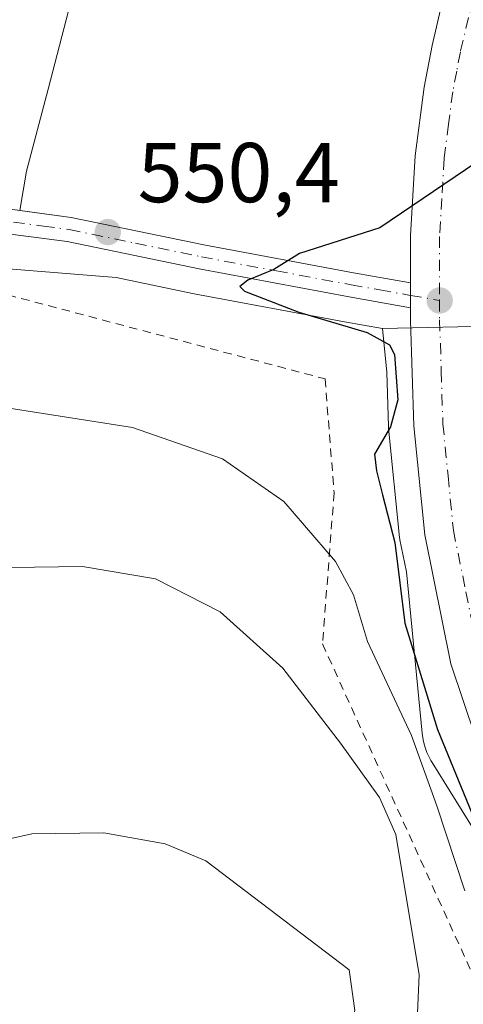
# Model space of a CAD drawing. Units: metres. Extents: x 620074 to 623505, y 4787327 to 4789704.
# Drawn here: x 621902 to 621954, y 4787692 to 4787808 of the extents above; entities that cross this region are included whole.
import ezdxf

# ---------------------------------------------------------------- set-up
doc = ezdxf.new("R2010")
doc.units = ezdxf.units.M
doc.header["$MEASUREMENT"] = 0
doc.linetypes.add('DGN Style 2', pattern=[1.6480167562047852, 0.988810053722871, -0.6592067024819142])
doc.linetypes.add('DGN Style 4', pattern=[2.6384748266838614, 1.318413404963828, -0.6592067024819142, 0.001648016756204785, -0.6592067024819142])
for name, color, linetype, lineweight in [('Alambrada', 7, 'DGN Style 2', 0), ('Carretera de calzada única Cxs', 7, 'Continuous', 13), ('Carretera de calzada única eje', 7, 'DGN Style 4', 0), ('Curva de nivel maestra', 30, 'Continuous', 30), ('Curva de nivel normal', 30, 'Continuous', 0), ('Explanada Cxs', 7, 'Continuous', 0), ('Núcleo urbano CxS', 7, 'Continuous', 0), ('Prado CxS', 92, 'Continuous', 0), ('Punto de cota en terreno', 7, 'Continuous', 0), ('Rótulo de punto de cota en terreno', 7, 'Continuous', 0), ('Área de descanso CxS', 135, 'Continuous', 0)]:
    doc.layers.add(name, color=color, linetype=linetype, lineweight=lineweight)
doc.styles.add('Style-Arial', font='txt')

# ---------------------------------------------------------------- blocks, each defined once
blk = doc.blocks.new('5PATER')
at = {"layer": 'Punto de cota en terreno', "linetype": 'Continuous', "lineweight": 0}
h = blk.add_hatch(color=51, dxfattribs=at)
edge = h.paths.add_edge_path()
edge.add_ellipse((0, 0), major_axis=(-0.1095731443231308, -0.1110710700762829), ratio=0.9994222409660322, start_angle=0, end_angle=360)
blk = doc.blocks.new('*U23')
at = {"layer": 'Carretera de calzada única Cxs', "color": 7, "linetype": 'Continuous', "lineweight": 13}
blk.add_polyline3d([(621900.7200999996, 4787785.8301, 550.8996999999945), (621907.6201, 4787784.9101, 552.3899999999994), (621923.2801000001, 4787781.6801, 553.1091000000015), (621940.9600999998, 4787778.370100001, 551.5071000000025), (621947.7001, 4787777.1801, 550.0858000000007), (621947.6933000004, 4787775.710100001, 551.5282000000007), (621947.6901000004, 4787774.2501, 552.9622999999992), (621940.4501, 4787775.530099999, 554.5282000000007), (621922.7200999996, 4787778.850099999, 552.3907000000036), (621907.1401000004, 4787782.0601, 550.9343999999984), (621900.4600999998, 4787782.950099999, 550.9900999999954)], dxfattribs=at)

msp = doc.modelspace()

# ---------------------------------------------------------------- linework, layer by layer
at = {"layer": 'Alambrada', "color": 7, "linetype": 'DGN Style 2', "lineweight": 0}
msp.add_polyline3d([(621896.9501, 4787776.610099999, 552.351999999999), (621937.6101000002, 4787765.850099999, 560.190300000002), (621938.6700999998, 4787752.4001, 560.7394000000058), (621937.3000999996, 4787734.5701, 568.4750000000058), (621960.0500999996, 4787684.5001, 564.4511999999959), (621977.5301000001, 4787654.130100001, 557.9388999999937), (621995.8201000001, 4787621.0001, 554.6748999999982), (622010.5701000001, 4787587.520099999, 549.0868999999948), (622024.6101000002, 4787562.6801, 542.9143999999942), (622021.3901000004, 4787536.4101, 540.9421000000002)], dxfattribs=at)
at = {"layer": 'Carretera de calzada única Cxs', "color": 7, "linetype": 'Continuous', "lineweight": 13, "extrusion": (-0.2317755038597178, 0.03089374304215905, 0.9722786084510032), "elevation": 4306.721731402766, "flags": 128}
msp.add_lwpolyline([(-4827980.274045283, -15551.8555686794), (-4827980.274045282, -15545.54701478954)], dxfattribs=at)
at = {"layer": 'Carretera de calzada única Cxs', "color": 7, "linetype": 'Continuous', "lineweight": 13, "extrusion": (-0.2903648012078554, 0.6708833561895415, 0.6823516722390146), "elevation": 3031823.654937472, "flags": 128}
msp.add_lwpolyline([(-2472499.054620574, -2829208.95672312), (-2472498.464491904, -2829206.983600684), (-2472497.881639092, -2829205.021832183)], dxfattribs=at)
msp.add_lwpolyline([(-2472499.054620574, -2829208.95672312), (-2472498.464491904, -2829206.983600684), (-2472497.881639092, -2829205.021832183)], dxfattribs=at)
at = {"layer": 'Carretera de calzada única Cxs', "color": 7, "linetype": 'Continuous', "lineweight": 13}
for points in [[(622016.4200999998, 4787623.710100001, 541.0338999999949), (622010.7001, 4787636.110099999, 542.6824000000051), (622004.4501, 4787647.370100001, 543.8018000000011), (621989.4301000005, 4787669.5701, 545.8790000000008), (621985.7901, 4787674.5801, 547.1411999999982), (621974.1501000002, 4787691.2401, 547.0059000000037), (621967.6401000004, 4787700.7501, 550.7082999999984), (621962.1401000004, 4787710.0101, 556.7820999999967), (621955.4101, 4787723.450099999, 556.8041999999987), (621952.4700999996, 4787732.2301, 553.3300000000017), (621949.3701, 4787747.440099999, 555.1261999999988), (621948.1001000004, 4787760.3301, 558.2522999999928), (621947.6901000004, 4787772.7601, 554.4245999999986), (621947.6901000004, 4787774.2501, 552.9622999999992), (621947.6933000004, 4787775.710100001, 551.5282000000007), (621947.7001, 4787777.1801, 550.0858000000007), (621947.7001, 4787782.7601, 550.0819999999949), (621948.2500999998, 4787792.1801, 550.5218000000023), (621949.2901, 4787800.280099999, 550.9578000000038), (621950.2401000002, 4787805.190099999, 551.5776999999945), (621953.3000999996, 4787818.300100001, 559.6465000000027)], [(621947.7001, 4787777.1801, 550.0858000000007), (621947.7001, 4787782.7601, 550.0819999999949), (621948.2500999998, 4787792.1801, 550.5218000000023), (621949.2901, 4787800.280099999, 550.9578000000038), (621950.2401000002, 4787805.190099999, 551.5776999999945), (621953.3000999996, 4787818.300100001, 559.6465000000027)], [(621891.7701000003, 4787785.130100001, 551.0654999999971), (621895.7500999998, 4787786.0601, 550.8972000000067), (621900.7200999996, 4787785.8301, 550.8996999999945), (621901.5401999997, 4787785.7205, 550.9149000000034)], [(621907.6201, 4787784.9101, 552.3899999999994), (621923.2801000001, 4787781.6801, 553.1091000000015), (621940.9600999998, 4787778.370100001, 551.5071000000025), (621947.7001, 4787777.1801, 550.0858000000007)], [(621947.6901000004, 4787774.2501, 552.9622999999992), (621940.4501, 4787775.530099999, 554.5282000000007), (621922.7200999996, 4787778.850099999, 552.3907000000036), (621907.1401000004, 4787782.0601, 550.9343999999984), (621900.4600999998, 4787782.950099999, 550.9900999999954), (621897.9132000003, 4787783.059599999, 550.9130000000005)], [(622037.6933000004, 4787532.050100001, 533.8787000000011), (622036.1801000005, 4787547.840100001, 535.2565000000031), (622031.6801000005, 4787579.3301, 540.1940000000031), (622029.6501000002, 4787589.130100001, 539.9723999999987), (622027.3201000001, 4787596.640100001, 538.1371999999974), (622021.7901, 4787610.5601, 545.8450000000012), (622016.4200999998, 4787623.710100001, 541.0338999999949), (622010.7001, 4787636.110099999, 542.6824000000051), (622004.4501, 4787647.370100001, 543.8018000000011), (621989.4301000005, 4787669.5701, 545.8790000000008), (621985.7901, 4787674.5801, 547.1411999999982), (621974.1501000002, 4787691.2401, 547.0059000000037), (621967.6401000004, 4787700.7501, 550.7082999999984), (621962.1401000004, 4787710.0101, 556.7820999999967), (621955.4101, 4787723.450099999, 556.8041999999987), (621952.4700999996, 4787732.2301, 553.3300000000017), (621949.3701, 4787747.440099999, 555.1261999999988), (621948.1001000004, 4787760.3301, 558.2522999999928), (621947.6901000004, 4787772.7601, 554.4245999999986), (621947.6901000004, 4787774.2501, 552.9622999999992)]]:
    msp.add_polyline3d(points, dxfattribs=at)
at = {"layer": 'Carretera de calzada única eje', "color": 7, "linetype": 'DGN Style 4', "lineweight": 0}
for points in [[(621980.6540999999, 4787945.204299999, 576.4195000000036), (621978.3101000005, 4787934.380100001, 565.7597999999998), (621977.9700999996, 4787932.800100001, 562.620299999995), (621976.2301000003, 4787924.780099999, 564.4113000000071), (621967.6300999997, 4787871.0601, 555.2393000000011), (621966.2801000001, 4787862.770099999, 554.7510000000038), (621964.9401000004, 4787854.4101, 554.2881000000052), (621963.9301000005, 4787849.4001, 554.0255999999936), (621962.9501, 4787844.5101, 553.8252000000066), (621958.2701000003, 4787824.5001, 553.3874999999971), (621953.5900999998, 4787804.470100001, 551.3606), (621953.1501000002, 4787802.190099999, 550.9573999999993), (621952.6801000005, 4787799.7301, 550.7743999999948), (621952.1801000005, 4787795.9101, 550.554999999993), (621951.6601, 4787791.860099999, 550.3608999999997), (621951.3901000004, 4787787.1501, 550.1211000000039), (621951.1300999997, 4787782.6601, 549.9066000000021), (621951.1300999997, 4787775.110099999, 550.4057999999932)], [(621897.2429000001, 4787784.540100001, 550.8862999999983), (621899.3101000005, 4787784.440099999, 550.9171999999963), (621900.7950999998, 4787784.360099999, 550.9514000000054), (621904.3400999998, 4787783.890100001, 551.2543000000006), (621907.3800999997, 4787783.4801, 551.3937000000005), (621915.2100999998, 4787781.870100001, 551.4668999999994), (621923.0000999998, 4787780.2601, 552.7353000000003), (621931.8601000002, 4787778.600099999, 552.2790999999997), (621940.7001, 4787776.950099999, 552.0182999999961), (621944.0701000001, 4787776.350099999, 551.8730000000069), (621947.6933000004, 4787775.710100001, 551.5282000000007), (621951.1300999997, 4787775.110099999, 550.4057999999932)], [(621951.1300999997, 4787775.110099999, 550.4057999999932), (621951.1300999997, 4787772.8101, 551.1407999999938), (621951.3201000001, 4787766.770099999, 554.0684000000037), (621951.5201000003, 4787760.550100001, 552.0118999999977), (621952.1300999997, 4787754.4001, 552.1839999999938), (621952.7600999996, 4787747.950099999, 551.4565000000002), (621954.2401000002, 4787740.720100001, 551.6052999999956), (621955.7901, 4787733.120100001, 549.3552999999956), (621957.2600999996, 4787728.7301, 548.3019000000058), (621958.6101000002, 4787724.690099999, 554.6098999999958), (621961.9700999996, 4787717.970100001, 562.8579000000027), (621966.5201000003, 4787709.630100001, 552.7848999999987), (621969.2701000003, 4787705.0001, 548.2324999999983), (621971.5201000003, 4787701.2501, 546.3534999999974), (621974.7701000003, 4787696.4901, 545.4250999999931), (621984.6300999997, 4787682.3201, 544.5293999999994), (621990.4501, 4787673.9901, 544.1300999999949), (621992.2701000003, 4787671.4901, 543.4235999999946), (621999.6801000005, 4787661.140100001, 542.5316000000021), (622007.1901000004, 4787650.040100001, 546.4208999999975), (622010.5601000005, 4787644.030099999, 543.8641999999963), (622013.6901000004, 4787638.4001, 540.9504000000015), (622016.5500999996, 4787632.200099999, 540.3803999999947)]]:
    msp.add_polyline3d(points, dxfattribs=at)
at = {"layer": 'Curva de nivel maestra', "color": 30, "linetype": 'Continuous', "lineweight": 30, "elevation": 550, "flags": 128}
msp.add_lwpolyline([(621956.75, 4787792.2501), (621944.0800000001, 4787783.6801), (621934.5800000001, 4787780.6501), (621931.5599999996, 4787778.7501), (621928.4800000006, 4787777.520099999), (621927.5199999996, 4787776.7601), (621928.0800000001, 4787776.220100001), (621934.5199999996, 4787773.7301), (621942.5599999996, 4787771.340100001), (621945.2199999997, 4787769.890100001), (621945.8099999996, 4787768.720100001), (621946.2100000001, 4787763.380100001), (621945.3200000003, 4787760.200099999), (621943.4299999997, 4787756.9801), (621943.6799999997, 4787755.0101), (621944.3799999999, 4787752.1501), (621945.8600000005, 4787746.520099999), (621947.04, 4787737.020099999), (621950.9000000004, 4787724.4801), (621960.4400000004, 4787701.1801)], dxfattribs=at)
at = {"layer": 'Curva de nivel normal', "color": 30, "linetype": 'Continuous', "lineweight": 0, "flags": 128}
for points, elevation in [([(621954.1100000005, 4787705.42), (621950.8200000003, 4787715.439999999), (621947.8200000003, 4787723.76), (621942.6200000001, 4787734.869999999), (621940.9699999997, 4787740.359999999), (621938.8499999996, 4787744.300000001), (621932.7199999997, 4787751.380000001), (621925.4900000002, 4787756.4), (621914.8700000001, 4787760.130000001), (621897.75, 4787762.800000001), (621889.75, 4787762.34), (621886.4199999999, 4787762.300000001), (621880.6600000003, 4787759.439999999), (621871.7100000001, 4787750.939999999), (621861.2000000002, 4787737.680000001), (621857.6399999997, 4787731.980000001), (621853.0199999996, 4787725.529999999), (621846.9600000001, 4787715.859999999), (621842.8899999997, 4787710.08), (621839.1500000004, 4787704.42), (621835.0800000001, 4787700.529999999), (621829.3899999997, 4787697.52), (621824.2800000003, 4787696.07)], 555), ([(621954.9600000001, 4787680.41), (621949.4500000002, 4787686.01), (621948.4100000003, 4787688.27), (621948.7100000001, 4787695.49), (621945.9699999997, 4787712.08), (621944.04, 4787716.430000001), (621939.4199999999, 4787722.869999999), (621932.5999999996, 4787731.710000001), (621925.2199999997, 4787738.34), (621917.5700000003, 4787742.26), (621908.9600000001, 4787743.710000001), (621894.7400000002, 4787743.51), (621888.8799999999, 4787742.380000001), (621886.3099999996, 4787740.02), (621883.3300000001, 4787736.119999999), (621880.0899999999, 4787732.84), (621872.0899999999, 4787724.16), (621860.5199999996, 4787713.57), (621853.7800000003, 4787706.869999999), (621847.9199999999, 4787701.859999999), (621837.3300000001, 4787694.17), (621823, 4787684.9)], 560), ([(621911.4900000002, 4787712.279999999), (621902.9800000006, 4787712.130000001), (621894.2999999998, 4787710.210000001), (621883.8499999996, 4787706.33), (621877.9100000003, 4787703.680000001), (621872.5700000003, 4787701.76), (621864.4199999999, 4787696.939999999), (621854.4199999999, 4787691.32), (621849.1100000005, 4787688), (621845.1699999999, 4787686.140000001), (621840.7800000003, 4787683.32), (621834.6100000005, 4787680.65), (621827.2599999999, 4787676.960000001), (621823.6100000005, 4787674.199999999)], 565), ([(621953.0599999996, 4787532.560000001), (621954.4299999997, 4787564.230000001), (621956.9600000001, 4787582.980000001), (621958.5, 4787597.180000001), (621958.4299999997, 4787606.66), (621956.9500000002, 4787616.279999999), (621956.0800000001, 4787624.92), (621956.3799999999, 4787631.5), (621957.2800000003, 4787637.730000001), (621957.2599999999, 4787646.600000001), (621955.1500000004, 4787655.130000001), (621950.9299999997, 4787664.600000001), (621948.75, 4787670.730000001), (621945.54, 4787676.529999999), (621941.1600000003, 4787682.180000001), (621939.6699999999, 4787686.550000001), (621941.1200000001, 4787691.279999999), (621940.4500000002, 4787696.09), (621923.5199999996, 4787708.970000001), (621918.7199999997, 4787710.960000001), (621911.4900000002, 4787712.279999999)], 565)]:
    msp.add_lwpolyline(points, dxfattribs=dict(at, elevation=elevation))
at = {"layer": 'Explanada Cxs', "color": 7, "linetype": 'Continuous', "lineweight": 0}
msp.add_polyline3d([(621902.3300999999, 4787790.360099999, 551.3263000000006), (621901.5401, 4787785.720100001, 550.9149000000034), (621900.7200999996, 4787785.8301, 550.8996999999945), (621895.7500999998, 4787786.0601, 550.8972000000067), (621891.7701000003, 4787785.130100001, 551.0654999999971), (621891.9401000004, 4787795.850099999, 551.7421999999933), (621892.3701, 4787813.960100001, 551.3573000000034), (621893.5900999998, 4787822.1601, 552.0228000000062), (621894.0900999998, 4787822.550100001, 552.0706000000064), (621896.2500999998, 4787822.600099999, 552.3257000000012), (621901.1201, 4787821.5701, 552.5007999999943), (621906.6101000002, 4787820.040100001, 552.4193999999989), (621909.6901000004, 4787818.590100001, 553.0320999999967), (621904.9001000002, 4787800.050100001, 553.0923999999941)], close=True, dxfattribs=at)
msp.add_polyline3d([(621902.3300999999, 4787790.360099999, 551.3263000000006), (621901.5401, 4787785.720100001, 550.9149000000034), (621900.7200999996, 4787785.8301, 550.8996999999945), (621895.7500999998, 4787786.0601, 550.8972000000067), (621891.7701000003, 4787785.130100001, 551.0654999999971), (621891.9401000004, 4787795.850099999, 551.7421999999933), (621892.3701, 4787813.960100001, 551.3573000000034), (621893.5900999998, 4787822.1601, 552.0228000000062), (621894.0900999998, 4787822.550100001, 552.0706000000064), (621896.2500999998, 4787822.600099999, 552.3257000000012), (621901.1201, 4787821.5701, 552.5007999999943), (621906.6101000002, 4787820.040100001, 552.4193999999989), (621909.6901000004, 4787818.590100001, 553.0320999999967), (621904.9001000002, 4787800.050100001, 553.0923999999941), (621902.3300999999, 4787790.360099999, 551.3263000000006)], dxfattribs=at)
at = {"layer": 'Núcleo urbano CxS', "color": 7, "linetype": 'Continuous', "lineweight": 0, "extrusion": (0.04600455598795447, 0.001064057202655386, 0.998940663208091), "elevation": 34255.9840247674, "flags": 128}
msp.add_lwpolyline([(4772110.30115684, -731701.5224170057), (4772110.301156839, -731685.4609125357)], dxfattribs=at)
at = {"layer": 'Núcleo urbano CxS', "color": 7, "linetype": 'Continuous', "lineweight": 0}
for points in [[(621961.0991000002, 4787808.3321, 551.0470000000059), (621966.9789000005, 4787799.959899999, 547.7997000000032), (621968.4369000001, 4787790.244100001, 545.4590000000027), (621964.0623000005, 4787783.9279, 547.9566000000051), (621964.5499, 4787774.6953, 547.7611000000034), (621960.4260999998, 4787772.158700001, 549.0890000000073), (621944.3859000001, 4787771.787699999, 549.8280999999988), (621939.9128999999, 4787772.578700001, 549.9527999999991), (621922.1413000004, 4787775.9067, 550.8001999999979), (621912.9172999999, 4787777.8069, 550.6934000000037), (621897.7175000003, 4787779.050899999, 550.9749000000012), (621896.4530999997, 4787779.154300001, 550.9897000000057), (621886.2094999999, 4787777.349099999, 551.0482000000047), (621879.4263000004, 4787772.640699999, 551.2902000000031), (621869.0044999998, 4787760.8851, 551.9453999999969), (621862.9944000002, 4787750.5187, 552.6658000000025), (621859.1096999999, 4787753.798900001, 551.6425000000017), (621856.1882999997, 4787756.4911, 550.6368999999977), (621865.9480999997, 4787771.664799999, 550.4265000000014), (621875.2093000002, 4787780.9255, 550.4505999999965), (621882.7309999998, 4787786.613700001, 550.5025000000023), (621878.5100999996, 4787793.2301, 549.0783999999985), (621867.3701, 4787813.8201, 548.0136999999959)], [(621944.3859000001, 4787771.787699999, 549.8280999999988), (621939.9128999999, 4787772.578700001, 549.9527999999991), (621922.1413000004, 4787775.9067, 550.8001999999979), (621912.9172999999, 4787777.8069, 550.6934000000037), (621897.7175000003, 4787779.050899999, 550.9749000000012), (621896.4530999997, 4787779.154300001, 550.9897000000057), (621886.2094999999, 4787777.349099999, 551.0482000000047), (621879.4263000004, 4787772.640699999, 551.2902000000031), (621869.0044999998, 4787760.8851, 551.9453999999969), (621862.9944000002, 4787750.5187, 552.6658000000025)], [(621975.3548999997, 4787680.1359, 548.281799999997), (621950.2341, 4787720.576099999, 553.0795000000071), (621950.1015, 4787720.797300001, 553.133600000001), (621949.8547, 4787721.2589, 553.2163), (621949.6387, 4787721.735900001, 553.261400000003), (621949.4543000003, 4787722.2257, 553.2687000000005), (621949.3022999996, 4787722.726700001, 553.2353000000003), (621949.1835000003, 4787723.236500001, 553.1545999999944), (621949.0981000002, 4787723.7531, 553.0285000000003), (621949.0676999995, 4787724.017100001, 552.9478999999993), (621947.2015000005, 4787743.0581, 550.213499999998), (621946.4304999998, 4787746.8409, 550.6769999999962), (621946.4156999999, 4787746.9191, 550.684500000003), (621946.3844999997, 4787747.1459, 550.6980999999942), (621945.1145000001, 4787760.035900001, 551.2599000000046), (621945.1017000005, 4787760.2313, 551.2976000000053), (621944.8903000001, 4787766.640500001, 550.9293000000034), (621944.3859000001, 4787771.787699999, 549.8280999999988), (621960.4260999998, 4787772.158700001, 549.0890000000073)], [(621944.3859000001, 4787771.787699999, 549.8280999999988), (621944.8903000001, 4787766.640500001, 550.9293000000034), (621945.1017000005, 4787760.2313, 551.2976000000053), (621945.1145000001, 4787760.035900001, 551.2599000000046), (621946.3844999997, 4787747.1459, 550.6980999999942), (621946.4156999999, 4787746.9191, 550.684500000003), (621946.4304999998, 4787746.8409, 550.6769999999962), (621947.2015000005, 4787743.0581, 550.213499999998), (621949.0676999995, 4787724.017100001, 552.9478999999993), (621949.0981000002, 4787723.7531, 553.0285000000003), (621949.1835000003, 4787723.236500001, 553.1545999999944), (621949.3022999996, 4787722.726700001, 553.2353000000003), (621949.4543000003, 4787722.2257, 553.2687000000005), (621949.6387, 4787721.735900001, 553.261400000003), (621949.8547, 4787721.2589, 553.2163), (621950.1015, 4787720.797300001, 553.133600000001), (621950.2341, 4787720.576099999, 553.0795000000071), (621975.3548999997, 4787680.1359, 548.281799999997), (621975.4987000005, 4787679.912699999, 548.324299999993), (621975.5850999998, 4787679.785900001, 548.3442000000068), (622007.2767000003, 4787634.271299999, 541.8680000000022), (622027.9265000002, 4787576.481899999, 539.5984000000026), (622031.2226999998, 4787536.844699999, 537.2171999999991), (622039.0186999999, 4787443.098300001, 531.2675000000017)]]:
    msp.add_polyline3d(points, dxfattribs=at)
at = {"layer": 'Prado CxS', "color": 92, "linetype": 'Continuous', "lineweight": 0}
for points in [[(621944.3859000001, 4787771.787699999, 549.8280999999988), (621939.9128999999, 4787772.578700001, 549.9527999999991), (621922.1413000004, 4787775.9067, 550.8001999999979), (621912.9172999999, 4787777.8069, 550.6934000000037), (621897.7175000003, 4787779.050899999, 550.9749000000012), (621896.4530999997, 4787779.154300001, 550.9897000000057), (621886.2094999999, 4787777.349099999, 551.0482000000047), (621879.4263000004, 4787772.640699999, 551.2902000000031), (621869.0044999998, 4787760.8851, 551.9453999999969), (621862.9944000002, 4787750.5187, 552.6658000000025)], [(621897.7175000003, 4787779.050899999, 550.9749000000012), (621912.9172999999, 4787777.8069, 550.6934000000037), (621922.1413000004, 4787775.9067, 550.8001999999979), (621939.9128999999, 4787772.578700001, 549.9527999999991), (621944.3859000001, 4787771.787699999, 549.8280999999988), (621944.8903000001, 4787766.640500001, 550.9293000000034), (621945.1017000005, 4787760.2313, 551.2976000000053), (621945.1145000001, 4787760.035900001, 551.2599000000046), (621946.3844999997, 4787747.1459, 550.6980999999942), (621946.4156999999, 4787746.9191, 550.684500000003), (621946.4304999998, 4787746.8409, 550.6769999999962), (621947.2015000005, 4787743.0581, 550.213499999998), (621949.0676999995, 4787724.017100001, 552.9478999999993), (621949.0981000002, 4787723.7531, 553.0285000000003), (621949.1835000003, 4787723.236500001, 553.1545999999944), (621949.3022999996, 4787722.726700001, 553.2353000000003), (621949.4543000003, 4787722.2257, 553.2687000000005), (621949.6387, 4787721.735900001, 553.261400000003), (621949.8547, 4787721.2589, 553.2163), (621950.1015, 4787720.797300001, 553.133600000001), (621950.2341, 4787720.576099999, 553.0795000000071), (621975.3548999997, 4787680.1359, 548.281799999997)], [(621944.3859000001, 4787771.787699999, 549.8280999999988), (621944.8903000001, 4787766.640500001, 550.9293000000034), (621945.1017000005, 4787760.2313, 551.2976000000053), (621945.1145000001, 4787760.035900001, 551.2599000000046), (621946.3844999997, 4787747.1459, 550.6980999999942), (621946.4156999999, 4787746.9191, 550.684500000003), (621946.4304999998, 4787746.8409, 550.6769999999962), (621947.2015000005, 4787743.0581, 550.213499999998), (621949.0676999995, 4787724.017100001, 552.9478999999993), (621949.0981000002, 4787723.7531, 553.0285000000003), (621949.1835000003, 4787723.236500001, 553.1545999999944), (621949.3022999996, 4787722.726700001, 553.2353000000003), (621949.4543000003, 4787722.2257, 553.2687000000005), (621949.6387, 4787721.735900001, 553.261400000003), (621949.8547, 4787721.2589, 553.2163), (621950.1015, 4787720.797300001, 553.133600000001), (621950.2341, 4787720.576099999, 553.0795000000071), (621975.3548999997, 4787680.1359, 548.281799999997), (621975.4987000005, 4787679.912699999, 548.324299999993), (621975.5850999998, 4787679.785900001, 548.3442000000068), (622007.2767000003, 4787634.271299999, 541.8680000000022), (622027.9265000002, 4787576.481899999, 539.5984000000026), (622031.2226999998, 4787536.844699999, 537.2171999999991), (622039.0186999999, 4787443.098300001, 531.2675000000017)]]:
    msp.add_polyline3d(points, dxfattribs=at)
at = {"layer": 'Área de descanso CxS', "color": 135, "linetype": 'Continuous', "lineweight": 0, "extrusion": (-0.2317764750251537, 0.03089006031464174, 0.9722784939505101), "elevation": 4288.485585733462, "flags": 128}
msp.add_lwpolyline([(-4827980.533949225, -15469.68497301778), (-4827980.533949225, -15475.99351406249)], dxfattribs=at)
at = {"layer": 'Área de descanso CxS', "color": 135, "linetype": 'Continuous', "lineweight": 0}
for points in [[(621953.3000999996, 4787818.300100001, 559.6465000000027), (621950.2401000002, 4787805.190099999, 551.5776999999945), (621949.2901, 4787800.280099999, 550.9578000000038), (621948.2500999998, 4787792.1801, 550.5218000000023), (621947.7001, 4787782.7601, 550.0819999999949), (621947.7001, 4787777.1801, 550.0858000000007), (621940.9600999998, 4787778.370100001, 551.5071000000025), (621923.2801000001, 4787781.6801, 553.1091000000015), (621907.6201, 4787784.9101, 552.3899999999994), (621901.5401999997, 4787785.7205, 550.9149000000034), (621900.7200999996, 4787785.8301, 550.8996999999945), (621895.7500999998, 4787786.0601, 550.8972000000067), (621891.7701000003, 4787785.130100001, 551.0654999999971), (621884.7301000003, 4787783.4801, 552.3888000000006), (621878.5100999996, 4787793.2301, 559.1352000000043), (621867.3701, 4787813.8201, 557.4101999999984)], [(621953.3000999996, 4787818.300100001, 559.6465000000027), (621950.2401000002, 4787805.190099999, 551.5776999999945), (621949.2901, 4787800.280099999, 550.9578000000038), (621948.2500999998, 4787792.1801, 550.5218000000023), (621947.7001, 4787782.7601, 550.0819999999949), (621947.7001, 4787777.1801, 550.0858000000007)], [(621901.5401999997, 4787785.7204, 550.9149000000034), (621900.7200999996, 4787785.8301, 550.8996999999945), (621895.7500999998, 4787786.0601, 550.8972000000067), (621891.7701000003, 4787785.130100001, 551.0654999999971)], [(621947.7001, 4787777.1801, 550.0858000000007), (621940.9600999998, 4787778.370100001, 551.5071000000025), (621923.2801000001, 4787781.6801, 553.1091000000015), (621907.6201, 4787784.9101, 552.3899999999994)]]:
    msp.add_polyline3d(points, dxfattribs=at)

# ---------------------------------------------------------------- block references
at = {"layer": 'Carretera de calzada única Cxs', "color": 7, "linetype": 'Continuous', "lineweight": 13}
msp.add_blockref('*U23', (0, 0), dxfattribs=at)
at = {"layer": 'Punto de cota en terreno', "color": 7, "linetype": 'Continuous', "lineweight": 0, "xscale": 10, "yscale": 10, "zscale": 10}
for p in [(621911.9500000002, 4787783.180000001, 550.3999999999943), (621951.1399999997, 4787775.109999999, 549.3099999999977)]:
    msp.add_blockref('5PATER', p, dxfattribs=at)

# ---------------------------------------------------------------- texts
at = {"layer": 'Rótulo de punto de cota en terreno', "color": 7, "linetype": 'Continuous', "lineweight": 0, "style": 'Style-Arial'}
msp.add_text('550,4', height=7.000000000000002, dxfattribs=at).set_placement((621915.4778000005, 4787786.707800001))

doc.saveas('drawing.dxf')
